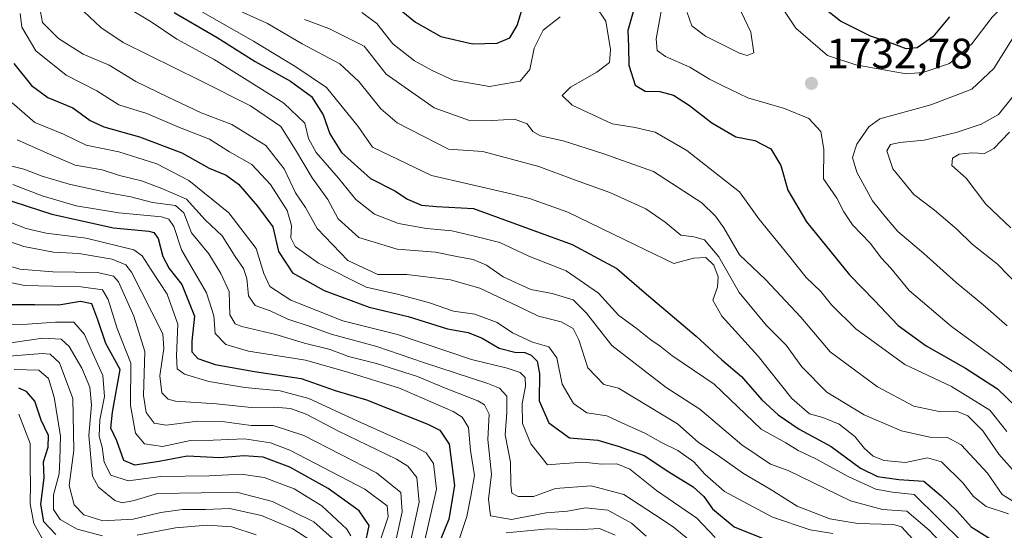
# Model space of a CAD drawing. Units: metres. Extents: x 671856 to 675321, y 4746773 to 4749173.
# Drawn here: x 673061 to 673293, y 4747204 to 4747324 of the extents above; entities that cross this region are included whole.
import ezdxf

# ---------------------------------------------------------------- set-up
doc = ezdxf.new("R2010")
doc.units = ezdxf.units.M
doc.header["$MEASUREMENT"] = 0
for name, color, linetype, lineweight in [('Curva de nivel maestra', 30, 'Continuous', 30), ('Curva de nivel normal', 30, 'Continuous', 0), ('Punto de cota en terreno', 7, 'Continuous', 0), ('Rótulo de punto de cota en terreno', 7, 'Continuous', 0)]:
    doc.layers.add(name, color=color, linetype=linetype, lineweight=lineweight)
doc.styles.add('Style-Arial', font='txt')

# ---------------------------------------------------------------- blocks, each defined once
blk = doc.blocks.new('5PATER')
at = {"layer": 'Punto de cota en terreno', "linetype": 'Continuous', "lineweight": 0}
h = blk.add_hatch(color=51, dxfattribs=at)
edge = h.paths.add_edge_path()
edge.add_ellipse((0, 0), major_axis=(-0.11, -0.111), ratio=0.999422, start_angle=0, end_angle=360)

msp = doc.modelspace()

# ---------------------------------------------------------------- linework, layer by layer
at = {"layer": 'Curva de nivel maestra', "color": 30, "linetype": 'Continuous', "lineweight": 30, "flags": 128}
for points, elevation in [([(673150.71, 4747326.1401), (673154.15, 4747323.4001), (673160.1, 4747319.9901), (673167.53, 4747318.3101), (673173.31, 4747318.4301), (673176.3, 4747319.7001), (673178.06, 4747322.5801), (673179.88, 4747328.5801)], 1725), ([(673279.88, 4747324.6501), (673275.92, 4747319.9101), (673272.22, 4747317.3301), (673269.67, 4747317.0601), (673266.39, 4747318.3201), (673261.28, 4747320.0901), (673254.16, 4747323.6001), (673249.1, 4747327.5801)], 1725), ([(673097.28, 4747325.6501), (673107.37, 4747319.7501), (673116.38, 4747314.0901), (673124.69, 4747309.4901), (673129.6, 4747305.8801), (673132.33, 4747301.5601), (673133.95, 4747297.0801), (673136.72, 4747292.6601), (673143.53, 4747286.5801), (673149.23, 4747283.6101), (673152.22, 4747281.6501), (673155.55, 4747280.2601), (673159.07, 4747279.9401), (673167.8, 4747279.5201)], 1700), ([(673205.4, 4747325.7801), (673204.15, 4747321.4101), (673204.3, 4747317.5301), (673204.33, 4747313.2201), (673205.88, 4747308.5701), (673208.21, 4747307.1001), (673211.68, 4747307.0801), (673214.84, 4747306.1701), (673218.67, 4747303.7201), (673223.89, 4747299.6301), (673229.56, 4747296.4001), (673234.06, 4747295.4801), (673237.8, 4747293.5301), (673240.14, 4747289.6001), (673241.79, 4747283.7801), (673246.22, 4747276.3401), (673256.29, 4747263.8301), (673262.18, 4747257.8201), (673267.75, 4747251.9601), (673274.38, 4747247.1101), (673283.61, 4747241.8601), (673291.16, 4747236.9801), (673295.52, 4747232.8401)], 1725), ([(673059.55, 4747313.6501), (673063.66, 4747308.4601), (673067.54, 4747305.6401), (673073.4, 4747303.2001), (673077.53, 4747300.2201), (673080.73, 4747298.7601), (673089.12, 4747296.3401), (673099.05, 4747292.6101), (673105.55, 4747288.9501), (673109.55, 4747287.3001), (673112.41, 4747285.1801), (673116.88, 4747280.0101), (673120.53, 4747275.1901), (673121.88, 4747269.3901), (673125.15, 4747264.3301), (673132.63, 4747260.2001), (673143.21, 4747256.2501), (673152.36, 4747254.0801), (673161.62, 4747251.1801), (673166.53, 4747250.2501), (673169.79, 4747248.9401), (673173.8, 4747246.5601), (673177.48, 4747245.6301), (673179.86, 4747245.5801), (673181.39, 4747244.9401), (673182.78, 4747243.5101), (673183.34, 4747240.6001), (673183.2, 4747234.1501), (673185.54, 4747228.9801), (673190.4, 4747225.4401), (673197.04, 4747224.9201), (673202.04, 4747223.4201), (673207.93, 4747221.3101), (673213.8, 4747217.4401), (673219.52, 4747213.9201), (673222.03, 4747211.6701), (673224.03, 4747208.7501), (673229.13, 4747204.5201), (673236.76, 4747201.4101)], 1675), ([(673050.29, 4747284.0701), (673068.44, 4747278.1401), (673082.98, 4747274.9101), (673091.28, 4747274.1301), (673092.49, 4747273.8401), (673093.49, 4747272.4201), (673094.58, 4747268.1701), (673096.1, 4747265.3601), (673099.12, 4747261.6201), (673102.09, 4747254.1101), (673101.41, 4747248.2701), (673101.42, 4747245.6901), (673102.82, 4747244.1801), (673106.97, 4747242.7601), (673116.21, 4747241.0901), (673127.21, 4747239.4101), (673135.22, 4747236.6401), (673142.61, 4747234.4101), (673157.02, 4747228.7101), (673159.81, 4747227.2601), (673162.02, 4747223.9601), (673163.26, 4747214.2601), (673161.97, 4747206.2901), (673160.07, 4747201.6901)], 1650), ([(673167.8, 4747279.5201), (673191, 4747270.9901), (673201.55, 4747265.3401), (673207.94, 4747259.7601), (673220.17, 4747249.4501), (673226.27, 4747243.8201), (673230.91, 4747239.9201), (673235.7, 4747234.4201), (673239.49, 4747230.8801), (673244.45, 4747227.5201), (673252.04, 4747223.4401), (673258.94, 4747218.3401), (673262.94, 4747216.3401), (673267.95, 4747215.6801), (673273.82, 4747215.2301), (673277.91, 4747211.8201), (673281.62, 4747208.2401), (673284.94, 4747204.4701), (673289.38, 4747201.7801), (673291.98, 4747199.9601), (673294.56, 4747199.2201)], 1700), ([(673142.18, 4747199.9201), (673143.2, 4747204.8601), (673140.86, 4747208.2401), (673133.55, 4747213.5201), (673124.55, 4747218.5701), (673118.21, 4747220.9501), (673113.67, 4747221.2201), (673108.04, 4747220.7601), (673100.34, 4747221.1801), (673093.77, 4747219.8901), (673088, 4747219.0601), (673085.46, 4747220.1701), (673083.74, 4747224.7801), (673082.4, 4747227.7701), (673082.77, 4747231.4801), (673084.55, 4747241.6001), (673081.19, 4747247.7201), (673079.28, 4747253.2401), (673077.85, 4747257.0301), (673075.23, 4747257.6201), (673070.12, 4747256.6901), (673064.48, 4747256.8101), (673057.06, 4747256.7601)], 1625), ([(673069.4, 4747202.7101), (673066.59, 4747205.7201), (673065.85, 4747209.8301), (673066.66, 4747216.0401), (673066.47, 4747219.8401), (673067.63, 4747223.3001), (673067.65, 4747226.0201), (673065.94, 4747229.6501), (673064.44, 4747234.1401), (673062.49, 4747236.3901), (673060.7, 4747237.1601)], 1600)]:
    msp.add_lwpolyline(points, dxfattribs=dict(at, elevation=elevation))
at = {"layer": 'Curva de nivel normal', "color": 30, "linetype": 'Continuous', "lineweight": 0, "flags": 128}
for points, elevation in [([(673297.16, 4747328.08), (673292.64, 4747327.36), (673289.93, 4747324.59), (673285.1, 4747318.26), (673279.83, 4747313.65), (673273.62, 4747311.54), (673269.68, 4747311.22), (673257.78, 4747313.31), (673251.13, 4747315.51), (673243.66, 4747321.98), (673238.16, 4747330.29), (673236.08, 4747335.18), (673234.72, 4747338.16), (673233.24, 4747344.81), (673231.85, 4747357.19), (673231.94, 4747363.51), (673231.23, 4747369.26), (673227.94, 4747382.72), (673224.13, 4747408.2), (673220.57, 4747435.47), (673218.77, 4747443.58), (673217.48, 4747444.69)], 1730), ([(673218.1, 4747325.68), (673219.17, 4747322.54), (673222.44, 4747320.06), (673230.45, 4747316.07), (673232.22, 4747315.55), (673233.8, 4747316.18), (673233.06, 4747321.04), (673228.65, 4747330.36)], 1735), ([(673073.32, 4747328.37), (673080.03, 4747322.09), (673085.27, 4747318.59), (673103.44, 4747309.6), (673115.29, 4747303.67), (673122.37, 4747298.82), (673125.84, 4747293.27), (673129.81, 4747286.71), (673133.46, 4747281.63), (673135.91, 4747277.08), (673140.78, 4747272.63), (673149.78, 4747269.94), (673158.79, 4747269.24), (673163.87, 4747268.19), (673167.72, 4747267.5), (673170.8, 4747266.16), (673174.77, 4747263.43), (673181.25, 4747260.38), (673186.27, 4747259.44), (673191.25, 4747257.98), (673194.38, 4747254.85), (673200.36, 4747247.2), (673213.12, 4747237.34), (673221.04, 4747232.22), (673230.98, 4747223.86), (673237.75, 4747219.28), (673241.87, 4747217.78), (673256.52, 4747210.6), (673264.12, 4747208.59), (673269.83, 4747208.21), (673275.06, 4747203.76), (673278.94, 4747199.67)], 1690), ([(673061.05, 4747325.44), (673061.43, 4747322.16), (673064.74, 4747316.64), (673071.85, 4747310.92), (673079.04, 4747307.2), (673084.23, 4747303.93), (673090.82, 4747301.86), (673098.5, 4747298.54), (673105.59, 4747295.82), (673110.28, 4747292.84), (673115.55, 4747289.89), (673120, 4747285.16), (673123.86, 4747279.05), (673124.9, 4747275.5), (673124.75, 4747272.61), (673125.78, 4747270.5), (673131.25, 4747266.64), (673142.5, 4747260.92), (673150.21, 4747259.21), (673157.43, 4747257.24), (673163.08, 4747255.32), (673168.1, 4747254.62), (673173.32, 4747252.62), (673176.98, 4747250.2), (673181.69, 4747247.99), (673185.5, 4747246.87), (673187.38, 4747244.29), (673188.66, 4747238.14), (673191.35, 4747233.58), (673194.48, 4747231.38), (673199.21, 4747230.62), (673202.69, 4747228.98), (673208.13, 4747226.56), (673212.03, 4747224.4), (673215.91, 4747222.49), (673219.67, 4747219.83), (673222.24, 4747216.9), (673226.88, 4747212.84), (673238.21, 4747206.79), (673247.07, 4747203.84), (673252.41, 4747202.94)], 1680), ([(673065.8, 4747325.83), (673066.3, 4747323.26), (673070.06, 4747319.56), (673075.87, 4747315.83), (673081.94, 4747313.22), (673088.24, 4747309.38), (673095.89, 4747305.68), (673103.62, 4747302.02), (673110.82, 4747299.3), (673118.86, 4747294.31), (673123.2, 4747288.83), (673125.88, 4747283.18), (673128.19, 4747279.75), (673130.94, 4747274.76), (673138.14, 4747267.22), (673145.25, 4747263.97), (673152.04, 4747263.93), (673162.35, 4747262.72), (673169.24, 4747260.72), (673178.38, 4747256.41), (673183.07, 4747254.12), (673188.41, 4747252.8), (673191.27, 4747251.22), (673192.58, 4747248.55), (673194.69, 4747241.97), (673198.48, 4747238.06), (673201.88, 4747237.15), (673215.85, 4747228.74), (673220.71, 4747224.43), (673225.67, 4747221.06), (673231.38, 4747217.1), (673237.66, 4747213.39), (673244.02, 4747209.41), (673251.66, 4747206.39), (673258.25, 4747205.31), (673266.7, 4747205.09), (673268.59, 4747204.47), (673271.25, 4747201.63)], 1685), ([(673085.83, 4747327.03), (673091.89, 4747323.49), (673097.89, 4747319.39), (673106.68, 4747314.58), (673123.11, 4747304.31), (673128.05, 4747299.6), (673128.88, 4747295.97), (673130.74, 4747292.64), (673135.95, 4747286.63), (673140.04, 4747281.6), (673144.42, 4747278.13), (673150.1, 4747275.92), (673156.7, 4747274.78), (673162.65, 4747274.24), (673168.03, 4747272.97), (673173.95, 4747271.51), (673180.83, 4747268.24), (673189.62, 4747264.78), (673197.22, 4747259.55), (673201.96, 4747254.32), (673205.97, 4747251.36), (673209.53, 4747248.56), (673211.73, 4747247.07), (673214.45, 4747244.88), (673224.43, 4747238.15), (673235.49, 4747227.52), (673241.31, 4747224.31), (673244.2, 4747222.48), (673248.36, 4747220.56), (673255.98, 4747216.38), (673262.52, 4747213.4), (673266.43, 4747212.7), (673271.54, 4747212.16), (673283.04, 4747200.81)], 1695), ([(673103.97, 4747325.73), (673116, 4747318.88), (673125.92, 4747312.83), (673133.18, 4747308), (673140.58, 4747298.82), (673144.02, 4747293.9), (673157.88, 4747287.23), (673175.64, 4747283.21), (673180.93, 4747281.88), (673189.98, 4747278.61), (673205.82, 4747270.92), (673214.95, 4747266.55), (673219.6, 4747267.8), (673222.45, 4747267.96), (673224.39, 4747266.11), (673225.36, 4747263.42), (673225.2, 4747260.95), (673224.16, 4747257.87), (673226.28, 4747254.15), (673234.83, 4747244.74), (673242.7, 4747234.77), (673246.92, 4747231.14), (673250.06, 4747230.29), (673253.87, 4747228.69), (673257.54, 4747225.79), (673259.87, 4747222.93), (673261.87, 4747221.12), (673264.47, 4747220.1), (673269.54, 4747219.68), (673274.7, 4747220.76), (673277.95, 4747219.78), (673282.98, 4747214.86), (673285.5, 4747211.63), (673288.51, 4747209.33), (673293.78, 4747207.59)], 1705), ([(673110.26, 4747327.16), (673119.27, 4747323.05), (673127.39, 4747318.25), (673136.3, 4747313.53), (673140.8, 4747309.39), (673145.95, 4747302.94), (673149.82, 4747299.7), (673161.88, 4747293.49), (673169.94, 4747292.9), (673183.16, 4747289.38), (673191.52, 4747286.24), (673199.85, 4747283.23), (673208.33, 4747279.39), (673212.88, 4747276.26), (673216.59, 4747273.2), (673219.68, 4747272.82), (673222.14, 4747272.09), (673225.56, 4747268.12), (673230.33, 4747259.72), (673236.79, 4747251.9), (673241.4, 4747247.31), (673245.12, 4747242.22), (673251.01, 4747236.25), (673259.8, 4747230.88), (673268.54, 4747227.1), (673275.22, 4747225.63), (673279.42, 4747225.55), (673282.58, 4747223.81), (673288.79, 4747217.13), (673292.26, 4747212.14), (673303.44, 4747205.24)], 1710), ([(673141.5, 4747325.67), (673145.02, 4747323.03), (673148.76, 4747318.29), (673153.85, 4747314.23), (673158.23, 4747311.94), (673163, 4747309.7), (673171.56, 4747308.24), (673178.76, 4747309.49), (673181.04, 4747312.23), (673182.06, 4747317.27), (673184.2, 4747321.5), (673188.21, 4747324.66)], 1720), ([(673196.47, 4747327.26), (673198.91, 4747323.59), (673200.03, 4747316.91), (673199.78, 4747313.89), (673196.82, 4747311.59), (673190.62, 4747308.08), (673188.62, 4747306.08), (673191.02, 4747303.85), (673200.4, 4747299.46), (673205.88, 4747298.56), (673210.56, 4747297.49), (673218.03, 4747293.18), (673225.72, 4747287.11), (673230.39, 4747283.45), (673234.96, 4747277.02), (673242.19, 4747268.18), (673246.14, 4747263.26), (673249.58, 4747259.91), (673252.06, 4747256.79), (673257.78, 4747251.18), (673269.34, 4747242.73), (673280.32, 4747237.56), (673289.33, 4747232.01), (673293.4, 4747226.94)], 1720), ([(673212.02, 4747326.38), (673210.81, 4747319.44), (673211, 4747316.7), (673212.99, 4747315.32), (673218.75, 4747312.78), (673223.33, 4747309.92), (673226.48, 4747308.37), (673232.39, 4747305.55), (673241.04, 4747303.04), (673246.71, 4747300.66), (673249.54, 4747297.6), (673250.28, 4747293.48), (673250.18, 4747286.44), (673253.37, 4747281.9), (673254.97, 4747278.7), (673257.03, 4747275.64), (673261.25, 4747271.24), (673263.74, 4747267.9), (673266.04, 4747265.44), (673270.38, 4747260.19), (673280.32, 4747251.72), (673291.94, 4747243.23), (673299.17, 4747237.34)], 1730), ([(673127.97, 4747324.02), (673133.7, 4747321.86), (673142.05, 4747317.76), (673147.21, 4747311.1), (673158.5, 4747303.21), (673166.6, 4747300.3), (673172.28, 4747300.22), (673177.43, 4747300.56), (673180.4, 4747299.46), (673181.74, 4747297.65), (673183.54, 4747296.59), (673188.89, 4747295.4), (673198.26, 4747292.42), (673210.19, 4747288.17), (673221.58, 4747280.79), (673224.76, 4747277.66), (673226.7, 4747274.96), (673230.45, 4747268.54), (673236.55, 4747262.75), (673244.82, 4747253.92), (673251.8, 4747245.7), (673262.94, 4747237.45), (673271.5, 4747232.92), (673277.4, 4747231.66), (673281.5, 4747231.74), (673284.18, 4747230.66), (673287.71, 4747227.12), (673291.49, 4747221.66), (673297.67, 4747214.6)], 1715), ([(673294.9, 4747319.78), (673290.34, 4747312.5), (673285.14, 4747307.59), (673275.44, 4747303.93), (673263.5, 4747300.63), (673260.87, 4747298.7), (673258.02, 4747294.61), (673257.06, 4747291.52), (673258.04, 4747288.06), (673261.7, 4747281.28), (673265.02, 4747277.21), (673267.71, 4747274.1), (673273.79, 4747268.85), (673281.41, 4747262.03), (673287.74, 4747256.84), (673293.41, 4747251.83)], 1735), ([(673059.11, 4747304.38), (673064.5, 4747299.78), (673071.22, 4747297.01), (673076.56, 4747294.4), (673084.22, 4747292.86), (673093.22, 4747290.02), (673100.72, 4747286.08), (673110.16, 4747278.48), (673116.61, 4747270.1), (673118.4, 4747264.19), (673119.8, 4747261.11), (673124.72, 4747257.86), (673137.02, 4747253.02), (673149.88, 4747249.81), (673167.28, 4747243.94), (673175.67, 4747241.9), (673178.8, 4747240.85), (673179.94, 4747239.66), (673180.01, 4747237.54), (673179.24, 4747233.52), (673179.3, 4747228.83), (673181.27, 4747224.04), (673185.17, 4747219.12), (673188.14, 4747219.38), (673191.47, 4747219.56), (673194.35, 4747219.64), (673197.92, 4747219.24), (673201.55, 4747219.33), (673204.55, 4747218.09), (673210.88, 4747213.1), (673220.37, 4747206.56), (673224.7, 4747202.02)], 1670), ([(673294.62, 4747305.61), (673291.43, 4747301.63), (673287.33, 4747299.37), (673281.44, 4747297.39), (673273.92, 4747295.62), (673268.14, 4747295.05), (673265.94, 4747294.58), (673265.1, 4747293.07), (673266.51, 4747288.8), (673271.5, 4747282.76), (673276.32, 4747279.1), (673281.61, 4747274.62), (673285.18, 4747271.12), (673291.18, 4747266.34), (673296.12, 4747261.27)], 1740), ([(673294.03, 4747297.5), (673290.29, 4747293.64), (673288.12, 4747292.42), (673285.09, 4747292.61), (673282.17, 4747292.26), (673280.56, 4747291.38), (673280.42, 4747289.58), (673283.82, 4747286.6), (673288.43, 4747280.49), (673294.33, 4747274.95)], 1745), ([(673060.28, 4747295.67), (673067.91, 4747292.29), (673073.96, 4747289.68), (673080.29, 4747288.6), (673084.42, 4747287.28), (673089.56, 4747286), (673094.36, 4747284.2), (673100.21, 4747281.68), (673104.58, 4747276.82), (673108.55, 4747273.02), (673111.64, 4747268.16), (673113.64, 4747265.39), (673114.41, 4747263), (673114.8, 4747258.89), (673116.34, 4747256.61), (673119.85, 4747255.37), (673124.02, 4747253.41), (673129.27, 4747251.69), (673134.29, 4747249.92), (673144.99, 4747246.98), (673155.97, 4747243.19), (673171.15, 4747238.28), (673173.88, 4747237.14), (673175.63, 4747235.29), (673175.65, 4747231.41), (673175.26, 4747226.15), (673176.5, 4747219.74), (673176.54, 4747214.4), (673176.81, 4747212.46), (673178.26, 4747211.66), (673181.91, 4747211.69), (673187.09, 4747213.57), (673195.46, 4747214.2), (673203.2, 4747212.1), (673210.36, 4747207.41), (673214.79, 4747204.52), (673218.73, 4747201.27)], 1665), ([(673057.76, 4747289.81), (673061.89, 4747288.74), (673066.18, 4747287.08), (673072.57, 4747285.19), (673081.79, 4747283.16), (673087.04, 4747282.26), (673092.16, 4747280.89), (673097.62, 4747280.17), (673099.54, 4747278.46), (673101.35, 4747273.74), (673105.41, 4747268.81), (673108.29, 4747264.21), (673110.24, 4747259.96), (673110.39, 4747254.45), (673111.64, 4747252.36), (673113.22, 4747251.7), (673121.22, 4747249.84), (673128.01, 4747247.79), (673134.04, 4747246.26), (673138.34, 4747244.66), (673144.89, 4747242.95), (673154.59, 4747239.88), (673160.96, 4747237.26), (673168.81, 4747234.18), (673170.38, 4747233.25), (673171.44, 4747231.04), (673171.14, 4747225.06), (673172.01, 4747216.95), (673171.3, 4747211.02), (673171.74, 4747207.12), (673176.71, 4747206.21), (673184.88, 4747207.8), (673189.88, 4747208.23), (673194.11, 4747208.98), (673199.42, 4747208.41), (673205, 4747205.39), (673208.43, 4747202.33)], 1660), ([(673059.26, 4747285.14), (673066.22, 4747282.47), (673074.22, 4747280.12), (673084.26, 4747278.47), (673094.28, 4747277.51), (673095.99, 4747276.97), (673097.22, 4747275.24), (673098.99, 4747269.78), (673104.92, 4747259.63), (673106.59, 4747254.24), (673106.91, 4747250.02), (673109.46, 4747247.44), (673114.78, 4747245.89), (673128.19, 4747243.79), (673138.16, 4747240.96), (673150.35, 4747237.18), (673162.96, 4747231.71), (673165.09, 4747230.36), (673166.56, 4747227.94), (673167.1, 4747222.48), (673168.03, 4747216.57), (673167.17, 4747211.72), (673166.2, 4747206.93), (673164.11, 4747200.58)], 1655), ([(673056.99, 4747276.91), (673062.41, 4747274.78), (673067.11, 4747273.69), (673076.58, 4747272.53), (673087.8, 4747269.78), (673089.78, 4747268.36), (673091.87, 4747265.01), (673095.63, 4747259.33), (673098.12, 4747252.21), (673097.85, 4747244.75), (673098, 4747241.76), (673099.75, 4747240.46), (673105.48, 4747238.77), (673113.92, 4747237.31), (673122.28, 4747236.58), (673129, 4747234.76), (673140.54, 4747229.41), (673154.22, 4747223.31), (673156.59, 4747221.95), (673158.38, 4747219.44), (673159.03, 4747213.42), (673157.57, 4747206.89), (673156.06, 4747200.38)], 1645), ([(673053.27, 4747273.51), (673061.9, 4747270.54), (673068.87, 4747269.24), (673074.8, 4747268.88), (673082.7, 4747267.58), (673085.89, 4747266.2), (673087.22, 4747264.47), (673091.98, 4747255.07), (673094.61, 4747249.93), (673094.87, 4747246.53), (673093.88, 4747240.04), (673094.34, 4747236.08), (673095.83, 4747234.6), (673097.6, 4747234.14), (673107.22, 4747233.5), (673115.43, 4747232.62), (673120.89, 4747232.72), (673124.65, 4747232.37), (673128.33, 4747231.08), (673135.94, 4747227.03), (673149.62, 4747220.44), (673152.3, 4747218.8), (673154.46, 4747216.12), (673154.96, 4747210.34), (673152.99, 4747201.38)], 1640), ([(673057.99, 4747266.04), (673060.92, 4747265.18), (673068.72, 4747264.59), (673079.25, 4747264.43), (673082.97, 4747263.58), (673084.16, 4747262.21), (673087.78, 4747254.16), (673090.38, 4747245.78), (673090.08, 4747235.48), (673090.67, 4747231.41), (673092.54, 4747228.92), (673095.37, 4747228.43), (673102.89, 4747229.4), (673108.55, 4747229.35), (673115.38, 4747228.34), (673120.6, 4747228.38), (673127.79, 4747226.06), (673144.93, 4747217.19), (673150.68, 4747212.62), (673151, 4747208.05), (673149.01, 4747199.06)], 1635), ([(673145.96, 4747201.72), (673147.69, 4747206.9), (673147.46, 4747209.46), (673142.2, 4747213.41), (673124.54, 4747222.56), (673119.97, 4747224.27), (673113.81, 4747225.2), (673106.5, 4747224.9), (673101.1, 4747224.84), (673094.52, 4747223.42), (673090.26, 4747224.02), (673088.14, 4747226.56), (673087.01, 4747233.06), (673087.05, 4747243.09), (673083.84, 4747251.22), (673081.71, 4747258.08), (673080.4, 4747260.37), (673075.36, 4747261.03), (673062.05, 4747261.36), (673054.85, 4747262.84)], 1630), ([(673055.75, 4747252.2), (673062.76, 4747252.22), (673069.36, 4747252.68), (673073.66, 4747252.75), (673076.16, 4747249.82), (673077.75, 4747246.17), (673080.47, 4747240.16), (673080.91, 4747235.21), (673079.78, 4747229.69), (673079.58, 4747225.87), (673080.29, 4747223.27), (673080.76, 4747219.74), (673082.34, 4747216.69), (673086.42, 4747215.36), (673094.13, 4747216.36), (673105.49, 4747216.54), (673113.04, 4747216.9), (673118.46, 4747216.1), (673125.52, 4747213.44), (673132.08, 4747209.47), (673137.97, 4747203.98), (673138.86, 4747202.35)], 1620), ([(673057.2, 4747247.65), (673066.34, 4747248.93), (673070.68, 4747248.72), (673072.58, 4747246.95), (673075.51, 4747241.88), (673077.4, 4747237.44), (673077.84, 4747233.22), (673077.17, 4747226.06), (673078.02, 4747216.45), (673079.49, 4747213.87), (673083.34, 4747210.7), (673085.04, 4747210.19), (673087.88, 4747210.69), (673093.33, 4747212.33), (673103.64, 4747212.48), (673111.98, 4747212.67), (673120.45, 4747210.5), (673130.17, 4747205.72), (673135.22, 4747201.19)], 1615), ([(673129.48, 4747201.3), (673125.26, 4747204.05), (673117.84, 4747207.17), (673110.34, 4747208.82), (673104.64, 4747208.62), (673099.21, 4747208.58), (673094.1, 4747207.88), (673087.65, 4747206.28), (673080.5, 4747205.96), (673075.97, 4747207.35), (673073.7, 4747209.73), (673072.55, 4747214.23), (673073.63, 4747222.6), (673073.39, 4747234.71), (673070.26, 4747243.1), (673068.08, 4747245.16), (673066.22, 4747245.37), (673057.39, 4747244.65)], 1610), ([(673080.37, 4747202.38), (673074.43, 4747203.99), (673070.42, 4747206.22), (673068.89, 4747208.61), (673068.88, 4747212.08), (673070.23, 4747216.97), (673070.38, 4747220.28), (673070.51, 4747225.88), (673068.98, 4747235.03), (673067.7, 4747239.42), (673065.41, 4747241.41), (673059.61, 4747241.56)], 1605), ([(673060.7, 4747231.07), (673063.33, 4747224.16), (673063.38, 4747218.26), (673063.46, 4747214.75), (673063.33, 4747209.89), (673064.21, 4747205.27), (673067.25, 4747199.96)], 1595), ([(673116.56, 4747202.61), (673110.82, 4747204.54), (673105.04, 4747204.93), (673097.56, 4747204.28), (673088.6, 4747202.55)], 1605), ([(673175.48, 4747203.06), (673185.34, 4747204.04), (673192, 4747203.8), (673197.44, 4747204.08), (673201.1, 4747202.54)], 1655)]:
    msp.add_lwpolyline(points, dxfattribs=dict(at, elevation=elevation))

# ---------------------------------------------------------------- block references
at = {"layer": 'Punto de cota en terreno', "color": 7, "linetype": 'Continuous', "lineweight": 0, "xscale": 10, "yscale": 10, "zscale": 10}
msp.add_blockref('5PATER', (673247.36, 4747308.96, 1732.78), dxfattribs=at)

# ---------------------------------------------------------------- texts
at = {"layer": 'Rótulo de punto de cota en terreno', "color": 7, "linetype": 'Continuous', "lineweight": 0, "style": 'Style-Arial'}
msp.add_text('1732,78', height=7, dxfattribs=at).set_placement((673250.8878, 4747312.4878))

doc.saveas('drawing.dxf')
